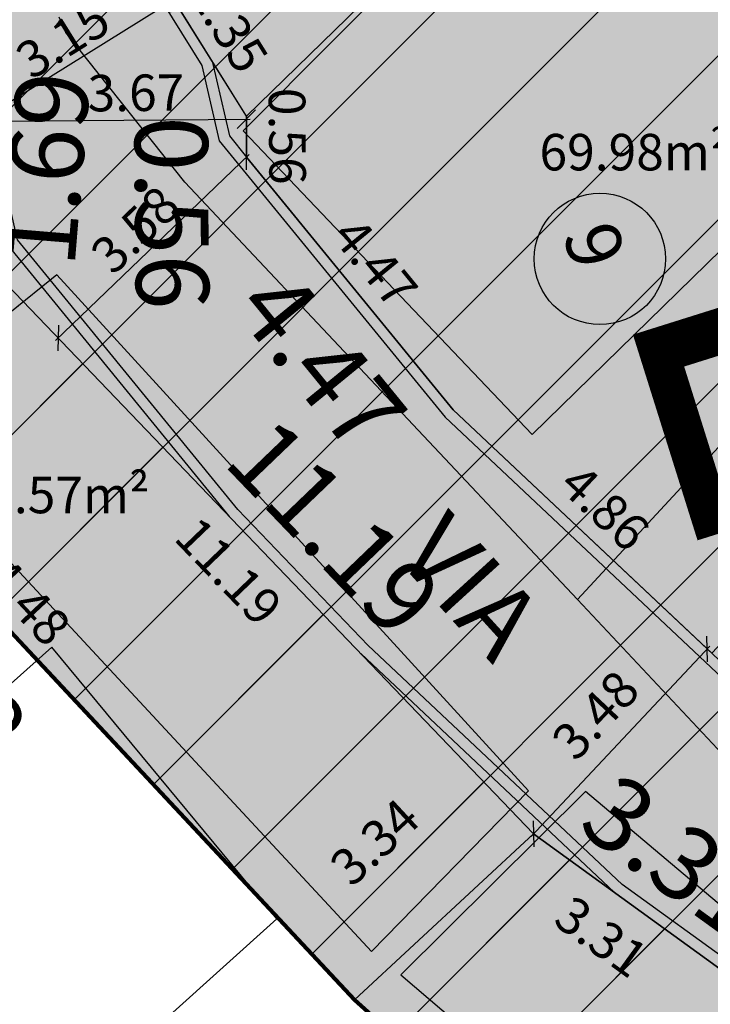
# Model space of a CAD drawing. Units: metres. Extents: x 283102 to 285739, y 1674251 to 1677044.
# Drawn here: x 285301 to 285310, y 1676329 to 1676343 of the extents above; entities that cross this region are included whole.
import ezdxf
from ezdxf.enums import TextEntityAlignment as Align

# ---------------------------------------------------------------- set-up
doc = ezdxf.new("R2010")
doc.units = ezdxf.units.M
doc.header["$MEASUREMENT"] = 0
for name, pattern in [('ACAD_ISO12W100', [21, 12, -3, 0, -3, 0, -3]), ('ALINHPROJETADO', [2.5, 1.25, -1.25]), ('MATRICULAS', [0])]:
    doc.linetypes.add(name, pattern=pattern)
for name, color, linetype in [('E-ALINH-S', 4, 'Continuous'), ('E-CONTORNO-S', 3, 'Continuous'), ('E-EVU-HATCH-S', 1, 'Continuous'), ('E-LOTE-DIM-S', 1, 'Continuous'), ('E-LOTE-DIVISAS-S', 2, 'Continuous'), ('E-LOTE-TXT', 2, 'Continuous'), ('E-LOTE-TXT-AREA-S', 2, 'Continuous'), ('E-MFIO-S', 2, 'Continuous'), ('E-QUADRA-DIM-S', 1, 'Continuous'), ('E-QUADRA-HTCH-1aETPA-S', 1, 'Continuous'), ('E-QUADRA-TXT-S', 4, 'Continuous'), ('E-SETOR1-HATCH', 254, 'Continuous'), ('E-VIA-DIM', 1, 'Continuous'), ('E-VIA-HATCH-S', 253, 'Continuous'), ('E-VIAINT-TXT', 2, 'Continuous'), ('T-ALINH-PROJ', 40, 'ALINHPROJETADO'), ('T-DIVIS-ESCR', 6, 'ACAD_ISO12W100'), ('V-EDIFICACAO', 7, 'Continuous'), ('V-LOTE', 1, 'Continuous')]:
    doc.layers.add(name, color=color, linetype=linetype)
doc.layers.add('E-SETOR-S', color=5, linetype='Continuous', lineweight=30)
doc.layers.add('T-REF-DIV-ESCR', color=7, linetype='Continuous', lineweight=30, true_color=0x5eab00)
doc.layers.add('T-REF-SETOR-S', color=7, linetype='Continuous', lineweight=30, true_color=0x5eab00)
doc.styles.add('DIMLOTE', font='romans.shx')
doc.styles.add('DIMQUADRA', font='romans.shx')
doc.styles.add('DIMRUA', font='romans.shx')
doc.styles.add('TXTLOTE', font='romans.shx', dxfattribs={"height": 0.75})
doc.styles.add('TXTLOTEAREA', font='romans.shx')
doc.styles.add('TXTQUADRA', font='romans.shx', dxfattribs={"height": 5})
doc.styles.add('TXTVIAINT', font='romans.shx', dxfattribs={"height": 1})
doc.dimstyles.new('DIMLOTE', dxfattribs={"dimtxt": 0.5, "dimasz": 0.1, "dimexe": 0.01, "dimexo": 0.01, "dimgap": 0.2, "dimtad": 1, "dimzin": 0, "dimdsep": 46, "dimtxsty": 'DIMLOTE', "dimblk": 'NONE', "dimcen": 0.09, "dimdle": 0.05, "dimse1": 1, "dimse2": 1, "dimsd1": 1, "dimsd2": 1, "dimclrt": 256, "dimadec": 0, "dimazin": 0, "dimtfac": 0.8, "dimtmove": 2, "dimatfit": 3, "dimldrblk": 'NONE', "dimfxl": 0.01, "dimfxlon": 1, "dimtolj": 1, "dimtzin": 0, "dimarcsym": 0})
doc.dimstyles.new('DIMQUADRA', dxfattribs={"dimtxt": 1, "dimasz": 0.1, "dimexe": 0.05, "dimexo": 0.3, "dimgap": 0.2, "dimtad": 1, "dimzin": 0, "dimdsep": 46, "dimtxsty": 'DIMQUADRA', "dimblk": 'NONE', "dimcen": 0.09, "dimdle": 0.05, "dimse1": 1, "dimse2": 1, "dimsd1": 1, "dimsd2": 1, "dimclrt": 256, "dimadec": 0, "dimazin": 0, "dimtfac": 0.8, "dimtmove": 2, "dimatfit": 3, "dimldrblk": 'NONE', "dimfxl": 1, "dimtolj": 1, "dimtzin": 0, "dimarcsym": 0})
doc.dimstyles.new('DIMVIA', dxfattribs={"dimtxt": 0.5, "dimasz": 0.25, "dimexe": 0.05, "dimexo": 0.3, "dimgap": 0.09, "dimtad": 1, "dimzin": 0, "dimdsep": 46, "dimtxsty": 'DIMRUA', "dimblk": 'OBLIQUE', "dimcen": 0.09, "dimdle": 0.05, "dimse1": 1, "dimse2": 1, "dimclrt": 2, "dimadec": 0, "dimazin": 0, "dimtfac": 0.8, "dimtix": 1, "dimtmove": 2, "dimatfit": 3, "dimfxl": 1, "dimtolj": 1, "dimtzin": 0, "dimarcsym": 0})
pattern_1 = [(45.00139463, (100035.8877, -25.6618), (-1.1225593383, 1.1225046913), [])]

# ---------------------------------------------------------------- blocks, each defined once
blk = doc.blocks.new('_OBLIQUE')
at = {"color": 0, "linetype": 'ByBlock'}
blk.add_line((-0.5, -0.5), (0.5, 0.5), dxfattribs=at)
blk = doc.blocks.new('*D584')
at = {"layer": 'DEFPOINTS', "color": 0, "transparency": 16777216}
for p in [(285310.384, 1676334.223), (285308.003, 1676331.69), (285308.003, 1676331.69)]:
    blk.add_point(p, dxfattribs=at)
at = {"layer": 'E-VIA-DIM', "color": 0, "lineweight": -2, "transparency": 16777216}
blk.add_line((285310.418, 1676334.259), (285307.969, 1676331.654), dxfattribs=at)
at = {"layer": 'E-VIA-DIM', "color": 0, "lineweight": -2, "transparency": 16777216, "xscale": 0.25, "yscale": 0.25, "zscale": 0.25}
for p, rotation in [((285310.384, 1676334.223), 46.75974685167171), ((285308.003, 1676331.69), 226.7597468516717)]:
    blk.add_blockref('_OBLIQUE', p, dxfattribs=dict(at, rotation=rotation))
at = {"layer": 'E-VIA-DIM', "color": 2, "transparency": 16777216, "insert": (285308.853, 1676333.318), "char_height": 0.5, "attachment_point": 5, "rotation": 46.7597, "style": 'DIMRUA'}
blk.add_mtext('\\A1;3.48', dxfattribs=at)
blk = doc.blocks.new('*D587')
at = {"layer": 'DEFPOINTS', "color": 0, "transparency": 16777216}
for p in [(285303.072, 1676343.118), (285303.072, 1676343.118), (285300.395, 1676341.45)]:
    blk.add_point(p, dxfattribs=at)
at = {"layer": 'E-VIA-DIM', "color": 0, "lineweight": -2, "transparency": 16777216}
blk.add_line((285300.353, 1676341.423), (285303.115, 1676343.144), dxfattribs=at)
at = {"layer": 'E-VIA-DIM', "color": 0, "lineweight": -2, "transparency": 16777216, "xscale": 0.25, "yscale": 0.25, "zscale": 0.25}
for p, rotation in [((285303.072, 1676343.118), 31.92861500608992), ((285300.395, 1676341.45), 211.9286150060899)]:
    blk.add_blockref('_OBLIQUE', p, dxfattribs=dict(at, rotation=rotation))
at = {"layer": 'E-VIA-DIM', "color": 2, "transparency": 16777216, "insert": (285301.554, 1676342.572), "char_height": 0.5, "attachment_point": 5, "rotation": 31.9286, "style": 'DIMRUA'}
blk.add_mtext('\\A1;3.15', dxfattribs=at)
blk = doc.blocks.new('*D588')
at = {"layer": 'DEFPOINTS', "color": 0, "transparency": 16777216}
for p in [(285304.072, 1676340.96), (285301.488, 1676338.481), (285301.488, 1676338.481)]:
    blk.add_point(p, dxfattribs=at)
at = {"layer": 'E-VIA-DIM', "color": 0, "lineweight": -2, "transparency": 16777216}
blk.add_line((285304.108, 1676340.995), (285301.452, 1676338.447), dxfattribs=at)
at = {"layer": 'E-VIA-DIM', "color": 0, "lineweight": -2, "transparency": 16777216, "xscale": 0.25, "yscale": 0.25, "zscale": 0.25}
for p, rotation in [((285304.072, 1676340.96), 43.81047631394912), ((285301.488, 1676338.481), 223.8104763139491)]:
    blk.add_blockref('_OBLIQUE', p, dxfattribs=dict(at, rotation=rotation))
at = {"layer": 'E-VIA-DIM', "color": 2, "transparency": 16777216, "insert": (285302.545, 1676339.966), "char_height": 0.5, "attachment_point": 5, "rotation": 43.8105, "style": 'DIMRUA'}
blk.add_mtext('\\A1;3.58', dxfattribs=at)
blk = doc.blocks.new('*D641')
at = {"layer": 'DEFPOINTS', "color": 0, "transparency": 16777216}
for p in [(285308.003, 1676331.69), (285310.687, 1676329.747), (285310.687, 1676329.747)]:
    blk.add_point(p, dxfattribs=at)
at = {"layer": 'E-LOTE-DIM-S', "transparency": 16777216, "insert": (285308.935, 1676330.281), "char_height": 0.5, "attachment_point": 5, "rotation": 324.0959, "style": 'DIMLOTE'}
blk.add_mtext('\\A1;3.31', dxfattribs=at)
blk = doc.blocks.new('_None')
blk = doc.blocks.new('*D643')
at = {"layer": 'DEFPOINTS', "color": 0, "transparency": 16777216}
for p in [(285305.55, 1676329.417), (285305.55, 1676329.417), (285315.275, 1676320.671)]:
    blk.add_point(p, dxfattribs=at)
at = {"layer": 'E-LOTE-DIM-S', "transparency": 16777216, "insert": (285310.713, 1676325.378), "char_height": 0.5, "attachment_point": 5, "rotation": 318.0323, "style": 'DIMLOTE'}
blk.add_mtext('\\A1;13.08', dxfattribs=at)
blk = doc.blocks.new('*D650')
at = {"layer": 'DEFPOINTS', "color": 0, "transparency": 16777216}
for p in [(285304.068, 1676341.521), (285304.072, 1676340.96), (285304.072, 1676340.96)]:
    blk.add_point(p, dxfattribs=at)
at = {"layer": 'E-LOTE-DIM-S', "transparency": 16777216, "insert": (285304.63, 1676341.245), "char_height": 0.5, "attachment_point": 5, "rotation": 270.462, "style": 'DIMLOTE'}
blk.add_mtext('\\A1;0.56', dxfattribs=at)
blk = doc.blocks.new('*D651')
at = {"layer": 'DEFPOINTS', "color": 0, "transparency": 16777216}
for p in [(285304.072, 1676340.96), (285306.902, 1676337.497), (285306.902, 1676337.497)]:
    blk.add_point(p, dxfattribs=at)
at = {"layer": 'E-LOTE-DIM-S', "transparency": 16777216, "insert": (285305.836, 1676339.514), "char_height": 0.5, "attachment_point": 5, "rotation": 309.2554, "style": 'DIMLOTE'}
blk.add_mtext('\\A1;4.47', dxfattribs=at)
blk = doc.blocks.new('*D652')
at = {"layer": 'DEFPOINTS', "color": 0, "transparency": 16777216}
for p in [(285306.902, 1676337.497), (285310.445, 1676334.166), (285310.445, 1676334.166)]:
    blk.add_point(p, dxfattribs=at)
at = {"layer": 'E-LOTE-DIM-S', "transparency": 16777216, "insert": (285308.982, 1676336.16), "char_height": 0.5, "attachment_point": 5, "rotation": 316.7598, "style": 'DIMLOTE'}
blk.add_mtext('\\A1;4.86', dxfattribs=at)
blk = doc.blocks.new('*D653')
at = {"layer": 'DEFPOINTS', "color": 0, "transparency": 16777216}
for p in [(285308.904, 1676346.225), (285308.904, 1676346.225), (285315.411, 1676339.447)]:
    blk.add_point(p, dxfattribs=at)
at = {"layer": 'E-LOTE-DIM-S', "transparency": 16777216, "insert": (285311.676, 1676342.477), "char_height": 0.5, "attachment_point": 5, "rotation": 313.8375, "style": 'DIMLOTE'}
blk.add_mtext('\\A1;9.40', dxfattribs=at)
blk = doc.blocks.new('*D654')
at = {"layer": 'DEFPOINTS', "color": 0, "transparency": 16777216}
for p in [(285300.257, 1676339.764), (285300.257, 1676339.764), (285308.003, 1676331.69)]:
    blk.add_point(p, dxfattribs=at)
at = {"layer": 'E-LOTE-DIM-S', "transparency": 16777216, "insert": (285303.827, 1676335.286), "char_height": 0.5, "attachment_point": 5, "rotation": 313.8105, "style": 'DIMLOTE'}
blk.add_mtext('\\A1;11.19', dxfattribs=at)
blk = doc.blocks.new('*D656')
at = {"layer": 'DEFPOINTS', "color": 0, "transparency": 16777216}
for p in [(285295.659, 1676339.996), (285305.55, 1676329.417), (285305.55, 1676329.417)]:
    blk.add_point(p, dxfattribs=at)
at = {"layer": 'E-LOTE-DIM-S', "transparency": 16777216, "insert": (285300.934, 1676335.014), "char_height": 0.5, "attachment_point": 5, "rotation": 313.0746, "style": 'DIMLOTE'}
blk.add_mtext('\\A1;14.48', dxfattribs=at)
blk = doc.blocks.new('*D658')
at = {"layer": 'DEFPOINTS', "color": 0, "transparency": 16777216}
for p in [(285302.825, 1676343.515), (285302.825, 1676343.515), (285304.068, 1676341.521)]:
    blk.add_point(p, dxfattribs=at)
at = {"layer": 'E-LOTE-DIM-S', "transparency": 16777216, "insert": (285303.828, 1676342.756), "char_height": 0.5, "attachment_point": 5, "rotation": 301.9286, "style": 'DIMLOTE'}
blk.add_mtext('\\A1;2.35', dxfattribs=at)
blk = doc.blocks.new('*D865')
at = {"layer": 'DEFPOINTS', "color": 0, "transparency": 16777216}
for p in [(285295.659, 1676339.996), (285305.55, 1676329.417), (285305.55, 1676329.417)]:
    blk.add_point(p, dxfattribs=at)
at = {"layer": 'E-QUADRA-DIM-S', "transparency": 16777216, "insert": (285299.621, 1676334.128), "char_height": 1, "attachment_point": 5, "rotation": 313.0746, "style": 'DIMQUADRA'}
blk.add_mtext('\\A1;14.48', dxfattribs=at)
blk = doc.blocks.new('*D866')
at = {"layer": 'DEFPOINTS', "color": 0, "transparency": 16777216}
for p in [(285305.55, 1676329.417), (285315.275, 1676320.671), (285315.275, 1676320.671)]:
    blk.add_point(p, dxfattribs=at)
at = {"layer": 'E-QUADRA-DIM-S', "transparency": 16777216, "insert": (285309.815, 1676324.12), "char_height": 1, "attachment_point": 5, "rotation": 318.0323, "style": 'DIMQUADRA'}
blk.add_mtext('\\A1;13.08', dxfattribs=at)
blk = doc.blocks.new('*D870')
at = {"layer": 'DEFPOINTS', "color": 0, "transparency": 16777216}
for p in [(285308.003, 1676331.69), (285308.003, 1676331.69), (285310.687, 1676329.747)]:
    blk.add_point(p, dxfattribs=at)
at = {"layer": 'E-QUADRA-DIM-S', "transparency": 16777216, "insert": (285309.945, 1676331.386), "char_height": 1, "attachment_point": 5, "rotation": 324.0959, "style": 'DIMQUADRA'}
blk.add_mtext('\\A1;3.31', dxfattribs=at)
blk = doc.blocks.new('*D871')
at = {"layer": 'DEFPOINTS', "color": 0, "transparency": 16777216}
for p in [(285300.257, 1676339.764), (285300.257, 1676339.764), (285308.003, 1676331.69)]:
    blk.add_point(p, dxfattribs=at)
at = {"layer": 'E-QUADRA-DIM-S', "transparency": 16777216, "insert": (285305.27, 1676335.885), "char_height": 1, "attachment_point": 5, "rotation": 313.8105, "style": 'DIMQUADRA'}
blk.add_mtext('\\A1;11.19', dxfattribs=at)
blk = doc.blocks.new('*D918')
at = {"layer": 'DEFPOINTS', "color": 0, "transparency": 16777216}
for p in [(285307.416, 1676347.773), (285307.416, 1676347.773), (285315.411, 1676339.447)]:
    blk.add_point(p, dxfattribs=at)
at = {"layer": 'E-QUADRA-DIM-S', "transparency": 16777216, "insert": (285312.094, 1676344.497), "char_height": 1, "attachment_point": 5, "rotation": 313.8375, "style": 'DIMQUADRA'}
blk.add_mtext('\\A1;11.54', dxfattribs=at)
blk = doc.blocks.new('*D933')
at = {"layer": 'DEFPOINTS', "color": 0, "transparency": 16777216}
for p in [(285298.705, 1676350.126), (285304.068, 1676341.521), (285304.068, 1676341.521)]:
    blk.add_point(p, dxfattribs=at)
at = {"layer": 'E-QUADRA-DIM-S', "transparency": 16777216, "insert": (285300.52, 1676345.294), "char_height": 1, "attachment_point": 5, "rotation": 301.9286, "style": 'DIMQUADRA'}
blk.add_mtext('\\A1;10.14', dxfattribs=at)
blk = doc.blocks.new('*D934')
at = {"layer": 'DEFPOINTS', "color": 0, "transparency": 16777216}
for p in [(285304.068, 1676341.521), (285304.072, 1676340.96), (285304.072, 1676340.96)]:
    blk.add_point(p, dxfattribs=at)
at = {"layer": 'E-QUADRA-DIM-S', "transparency": 16777216, "insert": (285303.048, 1676340.195), "char_height": 1, "attachment_point": 5, "rotation": 270.462, "style": 'DIMQUADRA'}
blk.add_mtext('\\A1;0.56', dxfattribs=at)
blk = doc.blocks.new('*D935')
at = {"layer": 'DEFPOINTS', "color": 0, "transparency": 16777216}
for p in [(285304.072, 1676340.96), (285306.902, 1676337.497), (285306.902, 1676337.497)]:
    blk.add_point(p, dxfattribs=at)
at = {"layer": 'E-QUADRA-DIM-S', "transparency": 16777216, "insert": (285305.097, 1676338.164), "char_height": 1, "attachment_point": 5, "rotation": 309.2554, "style": 'DIMQUADRA'}
blk.add_mtext('\\A1;4.47', dxfattribs=at)
blk = doc.blocks.new('*D936')
at = {"layer": 'DEFPOINTS', "color": 0, "transparency": 16777216}
for p in [(285306.902, 1676337.497), (285327.637, 1676317.999), (285327.637, 1676317.999)]:
    blk.add_point(p, dxfattribs=at)
at = {"layer": 'E-QUADRA-DIM-S', "transparency": 16777216, "insert": (285315.444, 1676328.19), "char_height": 1, "attachment_point": 5, "rotation": 316.7597, "style": 'DIMQUADRA'}
blk.add_mtext('\\A1;28.46', dxfattribs=at)
blk = doc.blocks.new('*D939')
at = {"layer": 'DEFPOINTS', "color": 0, "transparency": 16777216}
for p in [(285300.395, 1676341.45), (285304.068, 1676341.479), (285304.068, 1676341.479)]:
    blk.add_point(p, dxfattribs=at)
at = {"layer": 'E-VIA-DIM', "color": 0, "lineweight": -2, "transparency": 16777216}
blk.add_line((285300.345, 1676341.449), (285304.118, 1676341.48), dxfattribs=at)
at = {"layer": 'E-VIA-DIM', "color": 0, "lineweight": -2, "transparency": 16777216, "xscale": 0.25, "yscale": 0.25, "zscale": 0.25}
for p, rotation in [((285300.395, 1676341.45), 180.4620070006291), ((285304.068, 1676341.479), 0.4620070006291075)]:
    blk.add_blockref('_OBLIQUE', p, dxfattribs=dict(at, rotation=rotation))
at = {"layer": 'E-VIA-DIM', "color": 2, "transparency": 16777216, "insert": (285302.555, 1676341.84), "char_height": 0.5, "attachment_point": 5, "rotation": 0.462, "style": 'DIMRUA'}
blk.add_mtext('\\A1;3.67', dxfattribs=at)
blk = doc.blocks.new('*D979')
at = {"layer": 'DEFPOINTS', "color": 0, "ltscale": 5, "transparency": 16777216}
for p in [(285308.269, 1676346.877), (285308.904, 1676346.225), (285304.068, 1676341.521)]:
    blk.add_point(p, dxfattribs=at)
at = {"layer": 'E-LOTE-DIM-S', "ltscale": 5, "transparency": 16777216, "insert": (285306.383, 1676344.381), "char_height": 0.5, "attachment_point": 5, "rotation": 44.208, "style": 'DIMLOTE'}
blk.add_mtext('\\A1;6.75', dxfattribs=at)
blk = doc.blocks.new('*D985')
at = {"layer": 'DEFPOINTS', "color": 0, "ltscale": 5, "transparency": 16777216}
for p in [(285307.359, 1676332.384), (285308.003, 1676331.69), (285305.55, 1676329.417)]:
    blk.add_point(p, dxfattribs=at)
at = {"layer": 'E-LOTE-DIM-S', "ltscale": 5, "transparency": 16777216, "insert": (285305.827, 1676331.578), "char_height": 0.5, "attachment_point": 5, "rotation": 42.8335, "style": 'DIMLOTE'}
blk.add_mtext('\\A1;3.34', dxfattribs=at)
blk = doc.blocks.new('*D1015')
at = {"layer": 'DEFPOINTS', "color": 0, "transparency": 16777216}
for p in [(285300.395, 1676341.45), (285300.257, 1676339.764), (285300.257, 1676339.764)]:
    blk.add_point(p, dxfattribs=at)
at = {"layer": 'E-QUADRA-DIM-S', "transparency": 16777216, "insert": (285301.322, 1676340.798), "char_height": 1, "attachment_point": 5, "rotation": 85.3294, "style": 'DIMQUADRA'}
blk.add_mtext('\\A1;1.69', dxfattribs=at)

msp = doc.modelspace()

# ---------------------------------------------------------------- hatches: boundary and pattern name
at = {"layer": 'E-EVU-HATCH-S'}
h = msp.add_hatch(dxfattribs=at)
h.set_pattern_fill('ANSI31', color=256, scale=0.5, angle=0.0014, style=0)
h.set_pattern_definition(pattern_1)
h.paths.add_polyline_path([(285274.335, 1676507.329), (285276.18, 1676506.823), (285278.545, 1676513.866), (285272.603, 1676516.13), (285275.713, 1676525.982), (285275.713, 1676525.982), (285280.186, 1676537.636), (285266.945, 1676542.207), (285262.49, 1676530.601), (285254.547, 1676505.435), (285252.008, 1676491.133), (285250.406, 1676474.224), (285250.112, 1676468.491), (285249.754, 1676453.634), (285251.957, 1676435.569), (285256.083, 1676414.564), (285217.829, 1676402.098), (285219.792, 1676395.588), (285221.416, 1676390.649), (285259.869, 1676403.177), (285268.358, 1676382.853), (285277.664, 1676366.857), (285287.566, 1676350.631), (285295.659, 1676339.996), (285305.55, 1676329.417), (285315.275, 1676320.671), (285324.58, 1676313.007), (285337.851, 1676303.031), (285355.021, 1676289.611), (285357.48, 1676305.458), (285344.815, 1676315.357), (285334.043, 1676323.351), (285324.524, 1676331.183), (285315.411, 1676339.447), (285307.416, 1676347.773), (285299.191, 1676358.458), (285281.853, 1676386.867), (285273.224, 1676407.527), (285310.82, 1676419.779), (285308.954, 1676425.415), (285307.312, 1676431.253), (285287.518, 1676424.805), (285269.493, 1676418.933), (285265.814, 1676437.835), (285263.675, 1676455.139), (285263.853, 1676463.782), (285264.303, 1676472.48), (285265.893, 1676489.249), (285267.389, 1676497.679), (285270.456, 1676497.065), (285272.777, 1676502.159)])
at = {"layer": 'E-QUADRA-HTCH-1aETPA-S'}
h = msp.add_hatch(dxfattribs=at)
h.set_pattern_fill('ANSI31', color=256, scale=0.5, angle=0.0014, style=0)
h.set_pattern_definition(pattern_1)
h.paths.add_polyline_path([(285327.637, 1676317.999), (285329.05, 1676318.042), (285334.043, 1676323.351), (285324.524, 1676331.183), (285315.411, 1676339.447), (285307.416, 1676347.773), (285299.191, 1676358.458), (285281.853, 1676386.867), (285273.224, 1676407.528), (285272.158, 1676407.18), (285270.983, 1676404.884), (285271.631, 1676402.253), (285274.337, 1676396.123), (285275.474, 1676393.097), (285279.618, 1676383.929), (285284.21, 1676375.013), (285287.49, 1676369.17), (285293.093, 1676360.716), (285293.457, 1676358.857), (285297.255, 1676353.228), (285298.705, 1676350.126), (285304.068, 1676341.521), (285304.072, 1676340.96), (285306.902, 1676337.497)])
h.paths.add_polyline_path([(285310.472, 1676354.829), (285316.132, 1676336.751), (285320.606, 1676338.152), (285314.945, 1676356.23)], flags=25)
h.paths.add_polyline_path([(285307.369, 1676339.293), (285309.118, 1676333.728), (285316.273, 1676335.977), (285314.524, 1676341.542)], flags=24)
h = msp.add_hatch(dxfattribs=at)
h.set_pattern_fill('ANSI31', color=256, scale=0.5, angle=0.0014, style=0)
h.set_pattern_definition(pattern_1)
h.paths.add_polyline_path([(285259.869, 1676403.177), (285263.189, 1676395.227), (285264.931, 1676391.059), (285268.358, 1676382.853), (285277.664, 1676366.857), (285283.228, 1676357.74), (285287.566, 1676350.631), (285295.659, 1676339.996), (285305.55, 1676329.417), (285315.275, 1676320.671), (285324.58, 1676313.007), (285325.137, 1676313.765), (285325.149, 1676314.829), (285323.206, 1676317.601), (285310.687, 1676329.747), (285310.687, 1676329.747), (285310.687, 1676329.747), (285308.003, 1676331.69), (285300.257, 1676339.764), (285300.395, 1676341.45), (285290.639, 1676357.77), (285282.441, 1676369.696), (285277.077, 1676379.465), (285274.321, 1676385.864), (285271.79, 1676393.499), (285270.091, 1676397.682), (285267.088, 1676405.536)])
h.paths.add_polyline_path([(285264.541, 1676390.953), (285266.218, 1676385.615), (285273.373, 1676387.863), (285271.696, 1676393.201)], flags=25)
h.paths.add_polyline_path([(285258.736, 1676392.642), (285264.397, 1676374.564), (285268.87, 1676375.965), (285263.21, 1676394.043)], flags=9)
at = {"layer": 'E-SETOR1-HATCH'}
msp.add_hatch(color=256, dxfattribs=at).paths.add_polyline_path([(285281.853, 1676386.867), (285273.224, 1676407.527), (285310.82, 1676419.779), (285308.954, 1676425.415), (285307.312, 1676431.253), (285287.518, 1676424.805), (285269.493, 1676418.933), (285256.083, 1676414.564), (285248.001, 1676411.93), (285217.829, 1676402.098), (285219.792, 1676395.588), (285221.416, 1676390.649), (285259.869, 1676403.177), (285268.358, 1676382.853), (285277.664, 1676366.857), (285287.566, 1676350.631), (285295.659, 1676339.996), (285305.55, 1676329.417), (285315.275, 1676320.671), (285324.58, 1676313.007), (285337.851, 1676303.031), (285355.021, 1676289.611), (285357.48, 1676305.458), (285344.815, 1676315.357), (285334.043, 1676323.351), (285324.524, 1676331.183), (285315.411, 1676339.447), (285307.416, 1676347.773), (285299.191, 1676358.458)])
at = {"layer": 'E-VIA-HATCH-S', "ltscale": 5}
h = msp.add_hatch(dxfattribs=at)
h.set_pattern_fill('AR-HBONE', color=256, scale=0.003, angle=0.0014)
h.set_pattern_definition([(45.001394633, (100035.8877, -25.6618), (-1.049222e-05, 0.431052293684), [0.9144, -0.3048]), (135.001394633, (100036.1032, -25.44627), (-1.049222e-05, 0.431052293684), [0.9144, -0.3048])])
h.paths.add_polyline_path([(285266.947, 1676406.331), (285270.23, 1676397.737), (285271.931, 1676393.55), (285274.461, 1676385.918), (285277.212, 1676379.531), (285282.568, 1676369.775), (285290.765, 1676357.851), (285300.549, 1676341.485), (285300.931, 1676339.826), (285303.95, 1676336.132), (285305.738, 1676334.268), (285309.216, 1676330.997), (285310.784, 1676329.862), (285323.321, 1676317.699), (285325.3, 1676314.875), (285325.287, 1676313.702), (285337.249, 1676304.769), (285338.994, 1676307.211), (285332.495, 1676312.064), (285332.073, 1676314.554), (285336.294, 1676320.46), (285333.499, 1676322.554), (285329.117, 1676317.894), (285327.579, 1676317.847), (285324.222, 1676321.004), (285306.792, 1676337.395), (285303.697, 1676341.182), (285303.459, 1676342.213), (285298.573, 1676350.054), (285297.324, 1676352.726), (285296.634, 1676353.88), (285293.316, 1676358.798), (285293.141, 1676359.69), (285285.126, 1676371.351), (285279.911, 1676380.849), (285277.268, 1676386.985), (285274.754, 1676394.568), (285273.948, 1676396.632), (285271.488, 1676402.204), (285270.479, 1676406.312), (285271.767, 1676408.831), (285290.422, 1676414.91), (285293.315, 1676421.767), (285308.582, 1676426.74), (285307.768, 1676429.63), (285291.084, 1676424.195), (285288.19, 1676417.338), (285270.404, 1676411.542), (285266.127, 1676413.355), (285263.69, 1676423.37), (285263.427, 1676423.992), (285261.014, 1676430.196), (285259.196, 1676436.043), (285259.268, 1676436.601), (285257.857, 1676443.987), (285257.802, 1676446.169), (285258.97, 1676454.436), (285263.582, 1676457.927), (285263.703, 1676463.788), (285264.154, 1676472.491), (285265.744, 1676489.27), (285268.026, 1676502.126), (285275.526, 1676525.887), (285268.356, 1676528.346), (285265.597, 1676520.005, -0.224025), (285268.42, 1676517.217, -0.165627), (285268.488, 1676514.219), (285264.912, 1676502.891), (285262.571, 1676489.701), (285262.426, 1676488.176), (285261.054, 1676473.703), (285260.769, 1676468.422), (285260.567, 1676463.857), (285258.816, 1676460.66), (285257.241, 1676457.785), (285255.274, 1676454.012), (285254.612, 1676449.329), (285254.997, 1676445.151), (285254.677, 1676443.663), (285255.995, 1676435.861), (285257.995, 1676429.129), (285260.832, 1676422.425), (285262.782, 1676414.415), (285258.808, 1676413.526), (285260.166, 1676410.103), (285251.245, 1676404.368), (285220.229, 1676394.258), (285221.166, 1676391.408)])

# ---------------------------------------------------------------- linework, layer by layer
at = {"layer": 'E-ALINH-S'}
for points in [[(285259.869, 1676403.177), (285264.931, 1676391.059), (285264.931, 1676391.059), (285268.358, 1676382.853), (285277.664, 1676366.857), (285283.228, 1676357.74), (285287.566, 1676350.631), (285295.659, 1676339.996), (285295.659, 1676339.996), (285305.55, 1676329.417), (285315.275, 1676320.671), (285324.58, 1676313.007)], [(285323.206, 1676317.601), (285310.687, 1676329.747), (285310.687, 1676329.747), (285310.687, 1676329.747), (285308.003, 1676331.69), (285300.257, 1676339.764), (285300.395, 1676341.45), (285290.639, 1676357.77), (285290.639, 1676357.77), (285290.639, 1676357.77), (285282.441, 1676369.696), (285277.077, 1676379.465), (285274.321, 1676385.864), (285274.321, 1676385.864), (285271.79, 1676393.499)]]:
    msp.add_lwpolyline(points, dxfattribs=at)
at = {"layer": 'E-ALINH-S', "ltscale": 5}
msp.add_lwpolyline([(285327.637, 1676317.999), (285306.902, 1676337.497), (285306.902, 1676337.497), (285304.072, 1676340.96), (285304.068, 1676341.521), (285298.705, 1676350.126), (285297.255, 1676353.228), (285293.457, 1676358.857), (285293.093, 1676360.716), (285287.49, 1676369.17), (285287.49, 1676369.17), (285284.21, 1676375.013), (285284.21, 1676375.013), (285283.477, 1676376.436), (285283.477, 1676376.436), (285282.664, 1676377.962), (285279.618, 1676383.929), (285275.474, 1676393.097)], dxfattribs=at)
at = {"layer": 'E-CONTORNO-S', "ltscale": 5}
msp.add_lwpolyline([(285250.112, 1676468.491), (285249.754, 1676453.634), (285251.957, 1676435.569), (285256.083, 1676414.564), (285256.083, 1676414.564), (285256.083, 1676414.564), (285256.083, 1676414.564), (285256.083, 1676414.564), (285217.829, 1676402.098), (285219.792, 1676395.588), (285221.416, 1676390.649), (285259.869, 1676403.177), (285268.358, 1676382.853), (285277.664, 1676366.857), (285287.566, 1676350.631), (285295.659, 1676339.996), (285305.55, 1676329.417), (285315.275, 1676320.671), (285324.58, 1676313.007)], dxfattribs=at)
at = {"layer": 'E-LOTE-DIM-S', "ltscale": 5}
msp.add_circle((285308.913, 1676339.565), 0.9, dxfattribs=at)
at = {"layer": 'E-LOTE-DIVISAS-S'}
for points in [[(285307.416, 1676347.773), (285308.904, 1676346.225), (285304.068, 1676341.521), (285302.825, 1676343.515)], [(285305.55, 1676329.417), (285308.003, 1676331.69), (285300.257, 1676339.764), (285300.395, 1676341.45), (285299.585, 1676342.804), (285295.659, 1676339.996), (285305.55, 1676329.417)], [(285308.003, 1676331.69), (285310.687, 1676329.747), (285317.47, 1676323.166), (285315.275, 1676320.671), (285305.55, 1676329.417)]]:
    msp.add_lwpolyline(points, close=True, dxfattribs=at)
at = {"layer": 'E-LOTE-DIVISAS-S', "ltscale": 5}
msp.add_lwpolyline([(285308.904, 1676346.225), (285304.068, 1676341.521), (285304.072, 1676340.96), (285306.902, 1676337.497), (285310.445, 1676334.166), (285315.411, 1676339.447)], close=True, dxfattribs=at)
at = {"layer": 'E-MFIO-S', "color": 1, "ltscale": 5}
msp.add_line((285309.113, 1676330.888), (285305.635, 1676334.159), dxfattribs=at)
at = {"layer": 'E-MFIO-S'}
for points in [[(285274.754, 1676394.568), (285277.268, 1676386.985), (285279.911, 1676380.849), (285285.126, 1676371.351), (285293.141, 1676359.69), (285293.316, 1676358.798), (285296.634, 1676353.88), (285297.324, 1676352.726), (285298.573, 1676350.054), (285303.459, 1676342.213), (285303.697, 1676341.182), (285306.792, 1676337.395), (285324.222, 1676321.004)], [(285323.321, 1676317.699), (285310.784, 1676329.862), (285309.216, 1676330.997), (285305.738, 1676334.268), (285303.95, 1676336.132), (285300.931, 1676339.826), (285300.549, 1676341.485), (285290.765, 1676357.851), (285282.568, 1676369.775), (285277.212, 1676379.531), (285274.461, 1676385.918), (285271.931, 1676393.55)]]:
    msp.add_lwpolyline(points, dxfattribs=at)
at = {"layer": 'E-MFIO-S', "color": 1, "ltscale": 5}
for points in [[(285303.6, 1676342.271), (285303.836, 1676341.25), (285304.072, 1676340.96)], [(285300.402, 1676341.452), (285300.793, 1676339.758), (285303.833, 1676336.037)]]:
    msp.add_lwpolyline(points, dxfattribs=at)
at = {"layer": 'E-SETOR-S', "lineweight": 158, "ltscale": 5}
msp.add_lwpolyline([(285219.792, 1676395.588), (285221.416, 1676390.649), (285259.869, 1676403.177), (285268.358, 1676382.853), (285277.664, 1676366.857), (285287.566, 1676350.631), (285295.659, 1676339.996), (285305.55, 1676329.417), (285315.275, 1676320.671), (285324.58, 1676313.007)], dxfattribs=at)
at = {"layer": 'T-ALINH-PROJ'}
msp.add_arc((285433.251, 1676463.492), 130, 137.61226, 257.12337, dxfattribs=at)
at = {"layer": 'T-DIVIS-ESCR', "flags": 128}
msp.add_lwpolyline([(285357.48, 1676305.458), (285338.973, 1676319.738), (285324.524, 1676331.183), (285315.411, 1676339.447), (285307.416, 1676347.773), (285299.191, 1676358.458), (285281.853, 1676386.867), (285273.224, 1676407.527), (285259.869, 1676403.177), (285268.358, 1676382.853), (285277.664, 1676366.857), (285287.566, 1676350.631), (285295.659, 1676339.996), (285305.55, 1676329.417), (285315.275, 1676320.671), (285324.58, 1676313.007), (285355.021, 1676289.611)], close=True, dxfattribs=at)
at = {"layer": 'T-REF-DIV-ESCR', "color": 6, "linetype": 'MATRICULAS', "lineweight": 25}
msp.add_lwpolyline([(285357.48, 1676305.458), (285338.973, 1676319.738), (285324.524, 1676331.183), (285315.411, 1676339.447), (285307.416, 1676347.773), (285299.191, 1676358.457), (285281.853, 1676386.867), (285273.224, 1676407.527), (285259.869, 1676403.176), (285268.358, 1676382.853), (285277.664, 1676366.857), (285287.566, 1676350.631), (285295.659, 1676339.996), (285305.55, 1676329.417), (285315.275, 1676320.671), (285324.58, 1676313.007), (285355.021, 1676289.611)], close=True, dxfattribs=at)
at = {"layer": 'T-REF-SETOR-S', "color": 5, "linetype": 'Continuous', "lineweight": 158}
msp.add_lwpolyline([(285324.524, 1676331.183), (285315.411, 1676339.447), (285307.416, 1676347.773), (285299.191, 1676358.457), (285281.853, 1676386.867), (285273.224, 1676407.527), (285310.82, 1676419.778), (285308.954, 1676425.415), (285307.311, 1676431.253), (285287.518, 1676424.804), (285269.493, 1676418.932), (285256.083, 1676414.563), (285248.001, 1676411.93), (285217.829, 1676402.097), (285219.792, 1676395.588), (285221.416, 1676390.648), (285259.869, 1676403.176), (285268.358, 1676382.853), (285277.664, 1676366.857), (285287.566, 1676350.631), (285295.659, 1676339.996), (285305.55, 1676329.417), (285315.275, 1676320.671), (285324.58, 1676313.007)], dxfattribs=at)
at = {"layer": 'V-EDIFICACAO'}
for points in [[(285307.403, 1676348.108), (285304.943, 1676345.588), (285306.543, 1676343.848), (285304.023, 1676341.318), (285307.983, 1676337.158), (285313.173, 1676342.229), (285307.403, 1676348.108)], [(285301.473, 1676339.348), (285300.393, 1676338.478), (285299.533, 1676339.128), (285298.423, 1676337.998), (285305.784, 1676330.078), (285307.934, 1676332.278), (285301.473, 1676339.348)], [(285298.264, 1676331.448), (285301.544, 1676327.878), (285304.484, 1676330.528), (285301.404, 1676334.248), (285298.264, 1676331.448)], [(285308.714, 1676332.268), (285306.184, 1676329.758), (285313.674, 1676323.369), (285314.514, 1676324.279), (285315.364, 1676323.629), (285316.774, 1676325.479), (285308.714, 1676332.268)]]:
    msp.add_lwpolyline(points, close=True, dxfattribs=at)
at = {"layer": 'V-LOTE'}
for points in [[(285308.604, 1676334.898), (285303.223, 1676340.618), (285301.593, 1676342.668), (285301.503, 1676342.878)], [(285308.604, 1676334.898), (285314.293, 1676341.039)], [(285315.374, 1676327.179), (285311.964, 1676331.318), (285308.604, 1676334.898)]]:
    msp.add_lwpolyline(points, dxfattribs=at)

# ---------------------------------------------------------------- texts
at = {"layer": 'E-LOTE-TXT', "style": 'TXTLOTE'}
msp.add_text('9', height=0.75, rotation=287.3866, dxfattribs=at).set_placement((285308.397, 1676339.908))
at = {"layer": 'E-LOTE-TXT-AREA-S', "ltscale": 5, "style": 'TXTLOTEAREA'}
for s, p in [('69.98m²', (285309.393, 1676340.777)), ('49.57m²', (285301.433, 1676336.081))]:
    msp.add_text(s, height=0.5, rotation=0.0014, dxfattribs=at).set_placement(p, align=Align.CENTER)
at = {"layer": 'E-QUADRA-TXT-S', "style": 'TXTQUADRA'}
msp.add_text('E', height=5, rotation=287.4432, dxfattribs=at).set_placement((285309.159, 1676339.185))
at = {"layer": 'E-VIAINT-TXT', "color": 3, "style": 'TXTVIAINT'}
msp.add_text('VIA', height=1, rotation=312.3406, dxfattribs=at).set_placement((285306.094, 1676335.485))

# ---------------------------------------------------------------- dimensions: what is measured, and where the dimension line sits
at = {"layer": 'E-LOTE-DIM-S', "ltscale": 5}
dim = msp.add_linear_dim(base=(285308.269, 1676346.877), p1=(285304.068, 1676341.521), p2=(285308.904, 1676346.225), angle=44.208, dimstyle='DIMLOTE', dxfattribs=at)
dim.commit()
dim.dimension.update_dxf_attribs({"geometry": '*D979', "text_midpoint": (285306.383, 1676344.381), "dimtype": 161})
at = {"layer": 'E-LOTE-DIM-S'}
for base, p1, p2, angle, picture, middle in [((285308.904, 1676346.225), (285315.411, 1676339.447), (285308.904, 1676346.225), 133.8375, '*D653', (285311.676, 1676342.477)), ((285300.257, 1676339.764), (285308.003, 1676331.69), (285300.257, 1676339.764), 133.8105, '*D654', (285303.827, 1676335.286)), ((285310.687, 1676329.747), (285308.003, 1676331.69), (285310.687, 1676329.747), 324.0959, '*D641', (285308.935, 1676330.281))]:
    dim = msp.add_linear_dim(base=base, p1=p1, p2=p2, angle=angle, dimstyle='DIMLOTE', dxfattribs=at)
    dim.commit()
    dim.dimension.update_dxf_attribs({"geometry": picture, "text_midpoint": middle, "dimtype": 161})
for p1, p2, picture, middle in [((285304.068, 1676341.521), (285302.825, 1676343.515), '*D658', (285303.828, 1676342.756)), ((285304.068, 1676341.521), (285304.072, 1676340.96), '*D650', (285304.63, 1676341.245)), ((285304.072, 1676340.96), (285306.902, 1676337.497), '*D651', (285305.836, 1676339.514)), ((285295.659, 1676339.996), (285305.55, 1676329.417), '*D656', (285300.934, 1676335.014)), ((285306.902, 1676337.497), (285310.445, 1676334.166), '*D652', (285308.982, 1676336.16)), ((285315.275, 1676320.671), (285305.55, 1676329.417), '*D643', (285310.713, 1676325.378))]:
    dim = msp.add_aligned_dim(p1=p1, p2=p2, distance=0, dimstyle='DIMLOTE', dxfattribs=at)
    dim.commit()
    dim.dimension.update_dxf_attribs({"geometry": picture, "text_midpoint": middle})
at = {"layer": 'E-LOTE-DIM-S', "ltscale": 5}
dim = msp.add_aligned_dim(p1=(285305.55, 1676329.417), p2=(285308.003, 1676331.69), distance=0.946, dimstyle='DIMLOTE', dxfattribs=at)
dim.commit()
dim.dimension.update_dxf_attribs({"geometry": '*D985', "text_midpoint": (285305.827, 1676331.578)})
at = {"layer": 'E-QUADRA-DIM-S'}
for base, p1, p2, angle, picture, middle in [((285304.068, 1676341.521), (285298.705, 1676350.126), (285304.068, 1676341.521), 301.9286, '*D933', (285300.52, 1676345.294)), ((285307.416, 1676347.773), (285315.411, 1676339.447), (285307.416, 1676347.773), 133.8375, '*D918', (285312.094, 1676344.497)), ((285300.257, 1676339.764), (285300.395, 1676341.45), (285300.257, 1676339.764), 265.3294, '*D1015', (285301.322, 1676340.798)), ((285304.072, 1676340.96), (285304.068, 1676341.521), (285304.072, 1676340.96), 270.462, '*D934', (285303.048, 1676340.195)), ((285306.902, 1676337.497), (285304.072, 1676340.96), (285306.902, 1676337.497), 309.2554, '*D935', (285305.097, 1676338.164)), ((285305.55, 1676329.417), (285295.659, 1676339.996), (285305.55, 1676329.417), 313.0746, '*D865', (285299.621, 1676334.128)), ((285300.257, 1676339.764), (285308.003, 1676331.69), (285300.257, 1676339.764), 133.8105, '*D871', (285305.27, 1676335.885)), ((285327.637, 1676317.999), (285306.902, 1676337.497), (285327.637, 1676317.999), 316.7597, '*D936', (285315.444, 1676328.19)), ((285308.003, 1676331.69), (285310.687, 1676329.747), (285308.003, 1676331.69), 144.0959, '*D870', (285309.945, 1676331.386)), ((285315.275, 1676320.671), (285305.55, 1676329.417), (285315.275, 1676320.671), 318.0323, '*D866', (285309.815, 1676324.12))]:
    dim = msp.add_linear_dim(base=base, p1=p1, p2=p2, angle=angle, dimstyle='DIMQUADRA', dxfattribs=at)
    dim.commit()
    dim.dimension.update_dxf_attribs({"geometry": picture, "text_midpoint": middle, "dimtype": 161})
at = {"layer": 'E-VIA-DIM'}
for p1, p2, picture, middle in [((285300.395, 1676341.45), (285303.072, 1676343.118), '*D587', (285301.554, 1676342.572)), ((285304.072, 1676340.96), (285301.488, 1676338.481), '*D588', (285302.545, 1676339.966))]:
    dim = msp.add_aligned_dim(p1=p1, p2=p2, distance=0, dimstyle='DIMVIA', dxfattribs=at)
    dim.commit()
    dim.dimension.update_dxf_attribs({"geometry": picture, "text_midpoint": middle})
for base, p1, p2, angle, picture, middle in [((285304.068, 1676341.479), (285300.395, 1676341.45), (285304.068, 1676341.479), 0.462, '*D939', (285302.555, 1676341.84)), ((285308.003, 1676331.69), (285310.384, 1676334.223), (285308.003, 1676331.69), 226.7597, '*D584', (285308.853, 1676333.318))]:
    dim = msp.add_linear_dim(base=base, p1=p1, p2=p2, angle=angle, dimstyle='DIMVIA', dxfattribs=at)
    dim.commit()
    dim.dimension.update_dxf_attribs({"geometry": picture, "text_midpoint": middle, "dimtype": 161})

doc.saveas('drawing.dxf')
